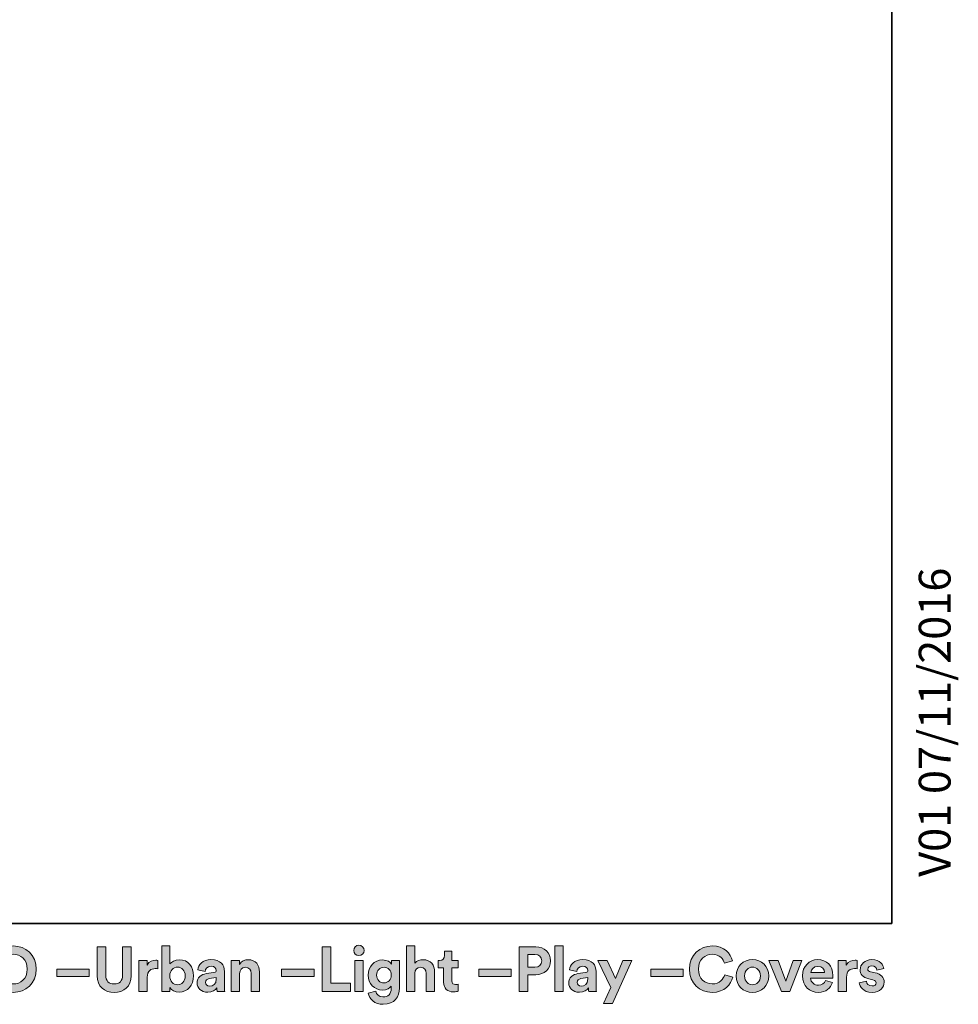
# Model space of a CAD drawing. Units: inches. Extents: x -3.4 to 24.7, y 5.3 to 25.
# Drawn here: x 20.4 to 24.7, y 5.3 to 9.8 of the extents above; entities that cross this region are included whole.
import ezdxf

# ---------------------------------------------------------------- set-up
doc = ezdxf.new("R2010")
doc.units = ezdxf.units.IN
doc.header["$MEASUREMENT"] = 0
doc.layers.add('Capa 1', color=7, linetype='Continuous')

msp = doc.modelspace()

# ---------------------------------------------------------------- hatches: boundary and pattern name
at = {"layer": 'Capa 1'}
h = msp.add_hatch(color=250, dxfattribs=at)
h.dxf.hatch_style = 2
edge = h.paths.add_edge_path()
edge.add_spline(control_points=[(19.4962, 5.561), (19.4962, 5.561), (19.4962, 5.3594), (19.4962, 5.3594), (19.4962, 5.3594), (19.5741, 5.3594), (19.5741, 5.3594), (19.6119, 5.3594), (19.6364, 5.383), (19.6364, 5.4157), (19.6364, 5.4407), (19.6205, 5.4586), (19.6009, 5.4635), (19.6176, 5.4692), (19.6302, 5.486), (19.6302, 5.5067), (19.6302, 5.538), (19.608, 5.561), (19.5688, 5.561), (19.5688, 5.561), (19.4962, 5.561), (19.4962, 5.561)], knot_values=[0, 0, 0, 0, 1, 1, 1, 2, 2, 2, 3, 3, 3, 4, 4, 4, 5, 5, 5, 6, 6, 6, 7, 7, 7, 7], degree=3, periodic=1)
edge = h.paths.add_edge_path()
edge.add_spline(control_points=[(19.5349, 5.4777), (19.5349, 5.4777), (19.5349, 5.5281), (19.5349, 5.5281), (19.5349, 5.5281), (19.5625, 5.5281), (19.5625, 5.5281), (19.5815, 5.5281), (19.5914, 5.5184), (19.5914, 5.503), (19.5914, 5.4876), (19.5807, 5.4777), (19.5628, 5.4777), (19.5628, 5.4777), (19.5349, 5.4777), (19.5349, 5.4777)], knot_values=[0, 0, 0, 0, 1, 1, 1, 2, 2, 2, 3, 3, 3, 4, 4, 4, 5, 5, 5, 5], degree=3, periodic=1)
edge = h.paths.add_edge_path()
edge.add_spline(control_points=[(19.5349, 5.3921), (19.5349, 5.3921), (19.5349, 5.4453), (19.5349, 5.4453), (19.5349, 5.4453), (19.5673, 5.4453), (19.5673, 5.4453), (19.587, 5.4453), (19.5972, 5.4342), (19.5972, 5.4182), (19.5972, 5.4021), (19.5858, 5.3921), (19.5668, 5.3921), (19.5668, 5.3921), (19.5349, 5.3921), (19.5349, 5.3921)], knot_values=[0, 0, 0, 0, 1, 1, 1, 2, 2, 2, 3, 3, 3, 4, 4, 4, 5, 5, 5, 5], degree=3, periodic=1)
h.paths.add_polyline_path([(19.7923, 5.3594), (19.7923, 5.3963), (19.7053, 5.3963), (19.7053, 5.443), (19.7841, 5.443), (19.7841, 5.478), (19.7053, 5.478), (19.7053, 5.5241), (19.7923, 5.5241), (19.7923, 5.561), (19.666, 5.561), (19.666, 5.3594)])
h.paths.add_polyline_path([(19.9994, 5.3594), (19.9994, 5.561), (19.9601, 5.561), (19.9601, 5.4276), (19.8762, 5.561), (19.8274, 5.561), (19.8274, 5.3594), (19.8666, 5.3594), (19.8666, 5.5024), (19.9581, 5.3594)])
h.paths.add_polyline_path([(20.0797, 5.561), (20.0399, 5.561), (20.0399, 5.3593), (20.0797, 5.3593)])
h.paths.add_polyline_path([(20.2663, 5.5238), (20.2663, 5.561), (20.0993, 5.561), (20.0993, 5.5238), (20.163, 5.5238), (20.163, 5.3594), (20.2026, 5.3594), (20.2026, 5.5238)])
h.paths.add_polyline_path([(20.7191, 5.4601), (20.5723, 5.4601), (20.5723, 5.4273), (20.7191, 5.4273)])
edge = h.paths.add_edge_path()
edge.add_spline(control_points=[(21.0296, 5.4999), (21.0268, 5.5002), (21.0239, 5.5004), (21.0208, 5.5004), (21.0088, 5.5004), (20.9895, 5.497), (20.981, 5.4786), (20.981, 5.4786), (20.981, 5.4993), (20.981, 5.4993), (20.981, 5.4993), (20.9443, 5.4993), (20.9443, 5.4993), (20.9443, 5.4993), (20.9443, 5.3594), (20.9443, 5.3594), (20.9443, 5.3594), (20.9821, 5.3594), (20.9821, 5.3594), (20.9821, 5.3594), (20.9821, 5.4233), (20.9821, 5.4233), (20.9821, 5.4535), (20.9989, 5.4629), (21.0182, 5.4629), (21.0216, 5.4629), (21.0254, 5.4626), (21.0296, 5.4618), (21.0296, 5.4618), (21.0296, 5.4999), (21.0296, 5.4999)], knot_values=[0, 0, 0, 0, 1, 1, 1, 2, 2, 2, 3, 3, 3, 4, 4, 4, 5, 5, 5, 6, 6, 6, 7, 7, 7, 8, 8, 8, 9, 9, 9, 10, 10, 10, 10], degree=3, periodic=1)
edge = h.paths.add_edge_path()
edge.add_spline(control_points=[(21.0841, 5.3594), (21.0841, 5.3594), (21.0841, 5.3765), (21.0841, 5.3765), (21.0916, 5.3645), (21.1063, 5.356), (21.1257, 5.356), (21.1654, 5.356), (21.1916, 5.3875), (21.1916, 5.4299), (21.1916, 5.4714), (21.1681, 5.503), (21.1271, 5.503), (21.1063, 5.503), (21.091, 5.4939), (21.0847, 5.484), (21.0847, 5.484), (21.0847, 5.5653), (21.0847, 5.5653), (21.0847, 5.5653), (21.0474, 5.5653), (21.0474, 5.5653), (21.0474, 5.5653), (21.0474, 5.3594), (21.0474, 5.3594), (21.0474, 5.3594), (21.0841, 5.3594), (21.0841, 5.3594)], knot_values=[0, 0, 0, 0, 1, 1, 1, 2, 2, 2, 3, 3, 3, 4, 4, 4, 5, 5, 5, 6, 6, 6, 7, 7, 7, 8, 8, 8, 9, 9, 9, 9], degree=3, periodic=1)
edge = h.paths.add_edge_path()
edge.add_spline(control_points=[(21.4003, 5.4399), (21.4003, 5.4561), (21.4099, 5.4689), (21.4264, 5.4689), (21.4446, 5.4689), (21.4523, 5.4567), (21.4523, 5.441), (21.4523, 5.441), (21.4523, 5.3594), (21.4523, 5.3594), (21.4523, 5.3594), (21.4901, 5.3594), (21.4901, 5.3594), (21.4901, 5.3594), (21.4901, 5.4475), (21.4901, 5.4475), (21.4901, 5.4783), (21.4742, 5.503), (21.4395, 5.503), (21.4244, 5.503), (21.4076, 5.4965), (21.3991, 5.482), (21.3991, 5.482), (21.3991, 5.4993), (21.3991, 5.4993), (21.3991, 5.4993), (21.3624, 5.4993), (21.3624, 5.4993), (21.3624, 5.4993), (21.3624, 5.3594), (21.3624, 5.3594), (21.3624, 5.3594), (21.4003, 5.3594), (21.4003, 5.3594), (21.4003, 5.3594), (21.4003, 5.4399), (21.4003, 5.4399)], knot_values=[0, 0, 0, 0, 1, 1, 1, 2, 2, 2, 3, 3, 3, 4, 4, 4, 5, 5, 5, 6, 6, 6, 7, 7, 7, 8, 8, 8, 9, 9, 9, 10, 10, 10, 11, 11, 11, 12, 12, 12, 12], degree=3, periodic=1)
h.paths.add_polyline_path([(21.7373, 5.4601), (21.5905, 5.4601), (21.5905, 5.4273), (21.7373, 5.4273)])
h.paths.add_polyline_path([(21.9028, 5.3594), (21.9028, 5.397), (21.8129, 5.397), (21.8129, 5.561), (21.7736, 5.561), (21.7736, 5.3594)])
h.paths.add_polyline_path([(21.9599, 5.4993), (21.9221, 5.4993), (21.9221, 5.3593), (21.9599, 5.3593)])
edge = h.paths.add_edge_path()
edge.add_spline(control_points=[(21.9825, 5.3517), (21.9865, 5.3249), (22.0121, 5.301), (22.0506, 5.301), (22.1032, 5.301), (22.1239, 5.336), (22.1239, 5.3744), (22.1239, 5.3744), (22.1239, 5.4993), (22.1239, 5.4993), (22.1239, 5.4993), (22.0876, 5.4993), (22.0876, 5.4993), (22.0876, 5.4993), (22.0876, 5.4828), (22.0876, 5.4828), (22.0827, 5.4922), (22.0699, 5.5019), (22.0477, 5.5019), (22.0093, 5.5019), (21.9825, 5.4706), (21.9825, 5.4336), (21.9825, 5.3943), (22.0105, 5.3657), (22.0477, 5.3657), (22.0679, 5.3657), (22.081, 5.3744), (22.0867, 5.3836), (22.0867, 5.3836), (22.0867, 5.3733), (22.0867, 5.3733), (22.0867, 5.3463), (22.0734, 5.3343), (22.0495, 5.3343), (22.0315, 5.3343), (22.0192, 5.3454), (22.0167, 5.3608), (22.0167, 5.3608), (21.9825, 5.3517), (21.9825, 5.3517)], knot_values=[0, 0, 0, 0, 1, 1, 1, 2, 2, 2, 3, 3, 3, 4, 4, 4, 5, 5, 5, 6, 6, 6, 7, 7, 7, 8, 8, 8, 9, 9, 9, 10, 10, 10, 11, 11, 11, 12, 12, 12, 13, 13, 13, 13], degree=3, periodic=1)
edge = h.paths.add_edge_path()
edge.add_spline(control_points=[(22.1936, 5.4415), (22.1944, 5.457), (22.2039, 5.4689), (22.2197, 5.4689), (22.238, 5.4689), (22.2456, 5.4567), (22.2456, 5.441), (22.2456, 5.441), (22.2456, 5.3594), (22.2456, 5.3594), (22.2456, 5.3594), (22.2835, 5.3594), (22.2835, 5.3594), (22.2835, 5.3594), (22.2835, 5.4475), (22.2835, 5.4475), (22.2835, 5.4783), (22.267, 5.503), (22.2314, 5.503), (22.2181, 5.503), (22.2027, 5.4984), (22.1936, 5.4876), (22.1936, 5.4876), (22.1936, 5.5653), (22.1936, 5.5653), (22.1936, 5.5653), (22.1558, 5.5653), (22.1558, 5.5653), (22.1558, 5.5653), (22.1558, 5.3594), (22.1558, 5.3594), (22.1558, 5.3594), (22.1936, 5.3594), (22.1936, 5.3594), (22.1936, 5.3594), (22.1936, 5.4415), (22.1936, 5.4415)], knot_values=[0, 0, 0, 0, 1, 1, 1, 2, 2, 2, 3, 3, 3, 4, 4, 4, 5, 5, 5, 6, 6, 6, 7, 7, 7, 8, 8, 8, 9, 9, 9, 10, 10, 10, 11, 11, 11, 12, 12, 12, 12], degree=3, periodic=1)
edge = h.paths.add_edge_path()
edge.add_spline(control_points=[(22.3619, 5.5412), (22.3619, 5.5412), (22.3277, 5.5412), (22.3277, 5.5412), (22.3277, 5.5412), (22.3277, 5.5215), (22.3277, 5.5215), (22.3277, 5.509), (22.3209, 5.4993), (22.3061, 5.4993), (22.3061, 5.4993), (22.299, 5.4993), (22.299, 5.4993), (22.299, 5.4993), (22.299, 5.4657), (22.299, 5.4657), (22.299, 5.4657), (22.3244, 5.4657), (22.3244, 5.4657), (22.3244, 5.4657), (22.3244, 5.4006), (22.3244, 5.4006), (22.3244, 5.3736), (22.3414, 5.3573), (22.3687, 5.3573), (22.3798, 5.3573), (22.3867, 5.3594), (22.39, 5.3608), (22.39, 5.3608), (22.39, 5.3921), (22.39, 5.3921), (22.3881, 5.3915), (22.3829, 5.391), (22.3784, 5.391), (22.3676, 5.391), (22.3619, 5.395), (22.3619, 5.4071), (22.3619, 5.4071), (22.3619, 5.4657), (22.3619, 5.4657), (22.3619, 5.4657), (22.39, 5.4657), (22.39, 5.4657), (22.39, 5.4657), (22.39, 5.4993), (22.39, 5.4993), (22.39, 5.4993), (22.3619, 5.4993), (22.3619, 5.4993), (22.3619, 5.4993), (22.3619, 5.5412), (22.3619, 5.5412)], knot_values=[0, 0, 0, 0, 1, 1, 1, 2, 2, 2, 3, 3, 3, 4, 4, 4, 5, 5, 5, 6, 6, 6, 7, 7, 7, 8, 8, 8, 9, 9, 9, 10, 10, 10, 11, 11, 11, 12, 12, 12, 13, 13, 13, 14, 14, 14, 15, 15, 15, 16, 16, 16, 17, 17, 17, 17], degree=3, periodic=1)
h.paths.add_polyline_path([(22.6302, 5.4601), (22.4834, 5.4601), (22.4834, 5.4273), (22.6302, 5.4273)])
edge = h.paths.add_edge_path()
edge.add_spline(control_points=[(22.706, 5.4692), (22.706, 5.4692), (22.706, 5.5269), (22.706, 5.5269), (22.706, 5.5269), (22.737, 5.5269), (22.737, 5.5269), (22.7567, 5.5269), (22.7687, 5.5158), (22.7687, 5.4979), (22.7687, 5.4805), (22.7567, 5.4692), (22.737, 5.4692), (22.737, 5.4692), (22.706, 5.4692), (22.706, 5.4692)], knot_values=[0, 0, 0, 0, 1, 1, 1, 2, 2, 2, 3, 3, 3, 4, 4, 4, 5, 5, 5, 5], degree=3, periodic=1)
edge = h.paths.add_edge_path()
edge.add_spline(control_points=[(22.7418, 5.4353), (22.7817, 5.4353), (22.8081, 5.4615), (22.8081, 5.4982), (22.8081, 5.5345), (22.7817, 5.561), (22.7418, 5.561), (22.7418, 5.561), (22.6664, 5.561), (22.6664, 5.561), (22.6664, 5.561), (22.6664, 5.3594), (22.6664, 5.3594), (22.6664, 5.3594), (22.7057, 5.3594), (22.7057, 5.3594), (22.7057, 5.3594), (22.7057, 5.4353), (22.7057, 5.4353), (22.7057, 5.4353), (22.7418, 5.4353), (22.7418, 5.4353)], knot_values=[0, 0, 0, 0, 1, 1, 1, 2, 2, 2, 3, 3, 3, 4, 4, 4, 5, 5, 5, 6, 6, 6, 7, 7, 7, 7], degree=3, periodic=1)
h.paths.add_polyline_path([(22.8656, 5.5653), (22.8278, 5.5653), (22.8278, 5.3593), (22.8656, 5.3593)])
h.paths.add_polyline_path([(23.0892, 5.3042), (23.177, 5.4993), (23.1366, 5.4993), (23.1022, 5.4174), (23.0649, 5.4993), (23.0226, 5.4993), (23.082, 5.377), (23.049, 5.3042)])
h.paths.add_polyline_path([(23.4088, 5.4601), (23.2621, 5.4601), (23.2621, 5.4273), (23.4088, 5.4273)])
h.paths.add_polyline_path([(23.9474, 5.4993), (23.9075, 5.4993), (23.8742, 5.4054), (23.8395, 5.4993), (23.7979, 5.4993), (23.8552, 5.3594), (23.893, 5.3594)])
edge = h.paths.add_edge_path()
edge.add_spline(control_points=[(23.9874, 5.4453), (23.9883, 5.4581), (23.999, 5.4728), (24.0187, 5.4728), (24.0402, 5.4728), (24.0494, 5.4592), (24.05, 5.4453), (24.05, 5.4453), (23.9874, 5.4453), (23.9874, 5.4453)], knot_values=[0, 0, 0, 0, 1, 1, 1, 2, 2, 2, 3, 3, 3, 3], degree=3, periodic=1)
edge = h.paths.add_edge_path()
edge.add_spline(control_points=[(24.0537, 5.4089), (24.0491, 5.3963), (24.0394, 5.3875), (24.0218, 5.3875), (24.003, 5.3875), (23.9874, 5.4009), (23.9865, 5.4194), (23.9865, 5.4194), (24.0867, 5.4194), (24.0867, 5.4194), (24.0867, 5.42), (24.0872, 5.4257), (24.0872, 5.4311), (24.0872, 5.476), (24.0613, 5.5036), (24.0181, 5.5036), (23.9823, 5.5036), (23.9492, 5.4746), (23.9492, 5.4299), (23.9492, 5.3827), (23.9831, 5.3551), (24.0215, 5.3551), (24.0559, 5.3551), (24.0781, 5.3753), (24.0852, 5.3995), (24.0852, 5.3995), (24.0537, 5.4089), (24.0537, 5.4089)], knot_values=[0, 0, 0, 0, 1, 1, 1, 2, 2, 2, 3, 3, 3, 4, 4, 4, 5, 5, 5, 6, 6, 6, 7, 7, 7, 8, 8, 8, 9, 9, 9, 9], degree=3, periodic=1)
edge = h.paths.add_edge_path()
edge.add_spline(control_points=[(24.1969, 5.4999), (24.1941, 5.5002), (24.1913, 5.5004), (24.1881, 5.5004), (24.1762, 5.5004), (24.1568, 5.497), (24.1483, 5.4786), (24.1483, 5.4786), (24.1483, 5.4993), (24.1483, 5.4993), (24.1483, 5.4993), (24.1116, 5.4993), (24.1116, 5.4993), (24.1116, 5.4993), (24.1116, 5.3594), (24.1116, 5.3594), (24.1116, 5.3594), (24.1494, 5.3594), (24.1494, 5.3594), (24.1494, 5.3594), (24.1494, 5.4233), (24.1494, 5.4233), (24.1494, 5.4535), (24.1662, 5.4629), (24.1856, 5.4629), (24.1889, 5.4629), (24.1926, 5.4626), (24.1969, 5.4618), (24.1969, 5.4618), (24.1969, 5.4999), (24.1969, 5.4999)], knot_values=[0, 0, 0, 0, 1, 1, 1, 2, 2, 2, 3, 3, 3, 4, 4, 4, 5, 5, 5, 6, 6, 6, 7, 7, 7, 8, 8, 8, 9, 9, 9, 10, 10, 10, 10], degree=3, periodic=1)
edge = h.paths.add_edge_path()
edge.add_spline(control_points=[(24.207, 5.3984), (24.2088, 5.3824), (24.2232, 5.3551), (24.2653, 5.3551), (24.3021, 5.3551), (24.3197, 5.3784), (24.3197, 5.4012), (24.3197, 5.4217), (24.3058, 5.4384), (24.2782, 5.4442), (24.2782, 5.4442), (24.2582, 5.4484), (24.2582, 5.4484), (24.2506, 5.4498), (24.2455, 5.4541), (24.2455, 5.4609), (24.2455, 5.4689), (24.2534, 5.4749), (24.2634, 5.4749), (24.2793, 5.4749), (24.2853, 5.4643), (24.2864, 5.4561), (24.2864, 5.4561), (24.318, 5.4632), (24.318, 5.4632), (24.3163, 5.4783), (24.303, 5.5036), (24.2631, 5.5036), (24.233, 5.5036), (24.2108, 5.4828), (24.2108, 5.4578), (24.2108, 5.4382), (24.223, 5.422), (24.25, 5.416), (24.25, 5.416), (24.2685, 5.4117), (24.2685, 5.4117), (24.2793, 5.4094), (24.2835, 5.4043), (24.2835, 5.3981), (24.2835, 5.3907), (24.2776, 5.3841), (24.2651, 5.3841), (24.2486, 5.3841), (24.2403, 5.3943), (24.2395, 5.4054), (24.2395, 5.4054), (24.207, 5.3984), (24.207, 5.3984)], knot_values=[0, 0, 0, 0, 1, 1, 1, 2, 2, 2, 3, 3, 3, 4, 4, 4, 5, 5, 5, 6, 6, 6, 7, 7, 7, 8, 8, 8, 9, 9, 9, 10, 10, 10, 11, 11, 11, 12, 12, 12, 13, 13, 13, 14, 14, 14, 15, 15, 15, 16, 16, 16, 16], degree=3, periodic=1)
edge = h.paths.add_edge_path()
edge.add_spline(control_points=[(20.3124, 5.4603), (20.3124, 5.5059), (20.3442, 5.5275), (20.3752, 5.5275), (20.4065, 5.5275), (20.4383, 5.5059), (20.4383, 5.4603), (20.4383, 5.4149), (20.4065, 5.3932), (20.3752, 5.3932), (20.3442, 5.3932), (20.3124, 5.4149), (20.3124, 5.4603)], knot_values=[0, 0, 0, 0, 0.035278, 0.035278, 0.035278, 0.070556, 0.070556, 0.070556, 0.105833, 0.105833, 0.105833, 0.141111, 0.141111, 0.141111, 0.141111], degree=3, periodic=0)
edge.add_line((20.3124, 5.4603), (20.3124, 5.4603))
edge = h.paths.add_edge_path()
edge.add_spline(control_points=[(20.2716, 5.4601), (20.2716, 5.3952), (20.3206, 5.3551), (20.3752, 5.3551), (20.4301, 5.3551), (20.479, 5.3952), (20.479, 5.4601), (20.479, 5.5252), (20.4301, 5.5653), (20.3752, 5.5653), (20.3206, 5.5653), (20.2716, 5.5252), (20.2716, 5.4601)], knot_values=[0, 0, 0, 0, 0.035278, 0.035278, 0.035278, 0.070556, 0.070556, 0.070556, 0.105833, 0.105833, 0.105833, 0.141111, 0.141111, 0.141111, 0.141111], degree=3, periodic=0)
edge.add_line((20.2716, 5.4601), (20.2716, 5.4601))
edge = h.paths.add_edge_path()
edge.add_spline(control_points=[(20.8318, 5.3549), (20.875, 5.3549), (20.9095, 5.3813), (20.9095, 5.4307), (20.9095, 5.4307), (20.9095, 5.561), (20.9095, 5.561), (20.9095, 5.561), (20.8702, 5.561), (20.8702, 5.561), (20.8702, 5.561), (20.8702, 5.4336), (20.8702, 5.4336), (20.8702, 5.4071), (20.8557, 5.3932), (20.8318, 5.3932), (20.8085, 5.3932), (20.7936, 5.4071), (20.7936, 5.4336), (20.7936, 5.4336), (20.7936, 5.561), (20.7936, 5.561), (20.7936, 5.561), (20.7544, 5.561), (20.7544, 5.561), (20.7544, 5.561), (20.7544, 5.4307), (20.7544, 5.4307), (20.7544, 5.3813), (20.7888, 5.3549), (20.8318, 5.3549)], knot_values=[0, 0, 0, 0, 0.035278, 0.035278, 0.035278, 0.070556, 0.070556, 0.070556, 0.105833, 0.105833, 0.105833, 0.141111, 0.141111, 0.141111, 0.176389, 0.176389, 0.176389, 0.211667, 0.211667, 0.211667, 0.246945, 0.246945, 0.246945, 0.282222, 0.282222, 0.282222, 0.3175, 0.3175, 0.3175, 0.352778, 0.352778, 0.352778, 0.352778], degree=3, periodic=0)
edge.add_line((20.8318, 5.3549), (20.8318, 5.3549))
edge = h.paths.add_edge_path()
edge.add_spline(control_points=[(21.1538, 5.4296), (21.1538, 5.404), (21.1385, 5.3898), (21.1191, 5.3898), (21.1001, 5.3898), (21.0841, 5.4043), (21.0841, 5.4296), (21.0841, 5.4552), (21.1001, 5.4692), (21.1191, 5.4692), (21.1385, 5.4692), (21.1538, 5.4552), (21.1538, 5.4296)], knot_values=[0, 0, 0, 0, 0.035278, 0.035278, 0.035278, 0.070556, 0.070556, 0.070556, 0.105833, 0.105833, 0.105833, 0.141111, 0.141111, 0.141111, 0.141111], degree=3, periodic=0)
edge.add_line((21.1538, 5.4296), (21.1538, 5.4296))
edge = h.paths.add_edge_path()
edge.add_spline(control_points=[(21.2076, 5.3975), (21.2076, 5.3756), (21.2257, 5.3554), (21.2556, 5.3554), (21.2764, 5.3554), (21.2898, 5.3651), (21.2969, 5.3761), (21.2969, 5.3707), (21.2975, 5.3631), (21.2984, 5.3594), (21.2984, 5.3594), (21.333, 5.3594), (21.333, 5.3594), (21.3322, 5.3642), (21.3313, 5.3741), (21.3313, 5.3816), (21.3313, 5.3816), (21.3313, 5.4504), (21.3313, 5.4504), (21.3313, 5.4786), (21.3148, 5.5036), (21.2704, 5.5036), (21.2329, 5.5036), (21.2127, 5.4794), (21.2104, 5.4575), (21.2104, 5.4575), (21.244, 5.4504), (21.244, 5.4504), (21.2451, 5.4626), (21.2543, 5.4732), (21.2708, 5.4732), (21.2866, 5.4732), (21.2944, 5.4649), (21.2944, 5.4549), (21.2944, 5.4501), (21.2917, 5.4461), (21.2838, 5.445), (21.2838, 5.445), (21.2494, 5.4399), (21.2494, 5.4399), (21.2261, 5.4364), (21.2076, 5.4225), (21.2076, 5.3975)], knot_values=[0, 0, 0, 0, 0.035278, 0.035278, 0.035278, 0.070556, 0.070556, 0.070556, 0.105833, 0.105833, 0.105833, 0.141111, 0.141111, 0.141111, 0.176389, 0.176389, 0.176389, 0.211667, 0.211667, 0.211667, 0.246945, 0.246945, 0.246945, 0.282222, 0.282222, 0.282222, 0.3175, 0.3175, 0.3175, 0.352778, 0.352778, 0.352778, 0.388056, 0.388056, 0.388056, 0.423334, 0.423334, 0.423334, 0.458611, 0.458611, 0.458611, 0.493889, 0.493889, 0.493889, 0.493889], degree=3, periodic=0)
edge.add_line((21.2076, 5.3975), (21.2076, 5.3975))
edge = h.paths.add_edge_path()
edge.add_spline(control_points=[(21.2636, 5.3836), (21.2514, 5.3836), (21.2454, 5.3915), (21.2454, 5.3998), (21.2454, 5.4106), (21.2532, 5.416), (21.2627, 5.4174), (21.2627, 5.4174), (21.2944, 5.4222), (21.2944, 5.4222), (21.2944, 5.4222), (21.2944, 5.416), (21.2944, 5.416), (21.2944, 5.3912), (21.2795, 5.3836), (21.2636, 5.3836)], knot_values=[0, 0, 0, 0, 0.035278, 0.035278, 0.035278, 0.070556, 0.070556, 0.070556, 0.105833, 0.105833, 0.105833, 0.141111, 0.141111, 0.141111, 0.176389, 0.176389, 0.176389, 0.176389], degree=3, periodic=0)
edge.add_line((21.2636, 5.3836), (21.2636, 5.3836))
edge = h.paths.add_edge_path()
edge.add_spline(control_points=[(21.9174, 5.5451), (21.9174, 5.5326), (21.928, 5.5221), (21.9408, 5.5221), (21.9539, 5.5221), (21.9642, 5.5326), (21.9642, 5.5451), (21.9642, 5.5582), (21.9539, 5.5687), (21.9408, 5.5687), (21.928, 5.5687), (21.9174, 5.5582), (21.9174, 5.5451)], knot_values=[0, 0, 0, 0, 0.035278, 0.035278, 0.035278, 0.070556, 0.070556, 0.070556, 0.105833, 0.105833, 0.105833, 0.141111, 0.141111, 0.141111, 0.141111], degree=3, periodic=0)
edge.add_line((21.9174, 5.5451), (21.9174, 5.5451))
edge = h.paths.add_edge_path()
edge.add_spline(control_points=[(22.0543, 5.3981), (22.0346, 5.3981), (22.0207, 5.4117), (22.0207, 5.4336), (22.0207, 5.4552), (22.0355, 5.4689), (22.0543, 5.4689), (22.0724, 5.4689), (22.0872, 5.4552), (22.0872, 5.4336), (22.0872, 5.412), (22.0736, 5.3981), (22.0543, 5.3981)], knot_values=[0, 0, 0, 0, 0.035278, 0.035278, 0.035278, 0.070556, 0.070556, 0.070556, 0.105833, 0.105833, 0.105833, 0.141111, 0.141111, 0.141111, 0.141111], degree=3, periodic=0)
edge.add_line((22.0543, 5.3981), (22.0543, 5.3981))
edge = h.paths.add_edge_path()
edge.add_spline(control_points=[(22.8909, 5.3975), (22.8909, 5.3756), (22.9091, 5.3554), (22.939, 5.3554), (22.9598, 5.3554), (22.9731, 5.3651), (22.9802, 5.3761), (22.9802, 5.3707), (22.9808, 5.3631), (22.9816, 5.3594), (22.9816, 5.3594), (23.0164, 5.3594), (23.0164, 5.3594), (23.0155, 5.3642), (23.0146, 5.3741), (23.0146, 5.3816), (23.0146, 5.3816), (23.0146, 5.4504), (23.0146, 5.4504), (23.0146, 5.4786), (22.9982, 5.5036), (22.9538, 5.5036), (22.9162, 5.5036), (22.8961, 5.4794), (22.8938, 5.4575), (22.8938, 5.4575), (22.9273, 5.4504), (22.9273, 5.4504), (22.9284, 5.4626), (22.9376, 5.4732), (22.9541, 5.4732), (22.97, 5.4732), (22.9777, 5.4649), (22.9777, 5.4549), (22.9777, 5.4501), (22.9751, 5.4461), (22.9672, 5.445), (22.9672, 5.445), (22.9327, 5.4399), (22.9327, 5.4399), (22.9094, 5.4364), (22.8909, 5.4225), (22.8909, 5.3975)], knot_values=[0, 0, 0, 0, 0.035278, 0.035278, 0.035278, 0.070556, 0.070556, 0.070556, 0.105833, 0.105833, 0.105833, 0.141111, 0.141111, 0.141111, 0.176389, 0.176389, 0.176389, 0.211667, 0.211667, 0.211667, 0.246945, 0.246945, 0.246945, 0.282222, 0.282222, 0.282222, 0.3175, 0.3175, 0.3175, 0.352778, 0.352778, 0.352778, 0.388056, 0.388056, 0.388056, 0.423334, 0.423334, 0.423334, 0.458611, 0.458611, 0.458611, 0.493889, 0.493889, 0.493889, 0.493889], degree=3, periodic=0)
edge.add_line((22.8909, 5.3975), (22.8909, 5.3975))
edge = h.paths.add_edge_path()
edge.add_spline(control_points=[(22.947, 5.3836), (22.9347, 5.3836), (22.9288, 5.3915), (22.9288, 5.3998), (22.9288, 5.4106), (22.9364, 5.416), (22.9461, 5.4174), (22.9461, 5.4174), (22.9777, 5.4222), (22.9777, 5.4222), (22.9777, 5.4222), (22.9777, 5.416), (22.9777, 5.416), (22.9777, 5.3912), (22.9629, 5.3836), (22.947, 5.3836)], knot_values=[0, 0, 0, 0, 0.035278, 0.035278, 0.035278, 0.070556, 0.070556, 0.070556, 0.105833, 0.105833, 0.105833, 0.141111, 0.141111, 0.141111, 0.176389, 0.176389, 0.176389, 0.176389], degree=3, periodic=0)
edge.add_line((22.947, 5.3836), (22.947, 5.3836))
edge = h.paths.add_edge_path()
edge.add_spline(control_points=[(23.5408, 5.3551), (23.5975, 5.3551), (23.6264, 5.3926), (23.6341, 5.4237), (23.6341, 5.4237), (23.5975, 5.4347), (23.5975, 5.4347), (23.592, 5.416), (23.5752, 5.3935), (23.5408, 5.3935), (23.5084, 5.3935), (23.4783, 5.4171), (23.4783, 5.4601), (23.4783, 5.5059), (23.51, 5.5275), (23.5403, 5.5275), (23.5752, 5.5275), (23.5909, 5.5062), (23.5958, 5.4868), (23.5958, 5.4868), (23.6328, 5.4984), (23.6328, 5.4984), (23.6247, 5.5312), (23.596, 5.5653), (23.5403, 5.5653), (23.4862, 5.5653), (23.4376, 5.5244), (23.4376, 5.4601), (23.4376, 5.3958), (23.4845, 5.3551), (23.5408, 5.3551)], knot_values=[0, 0, 0, 0, 0.035278, 0.035278, 0.035278, 0.070556, 0.070556, 0.070556, 0.105833, 0.105833, 0.105833, 0.141111, 0.141111, 0.141111, 0.176389, 0.176389, 0.176389, 0.211667, 0.211667, 0.211667, 0.246945, 0.246945, 0.246945, 0.282222, 0.282222, 0.282222, 0.3175, 0.3175, 0.3175, 0.352778, 0.352778, 0.352778, 0.352778], degree=3, periodic=0)
edge.add_line((23.5408, 5.3551), (23.5408, 5.3551))
edge = h.paths.add_edge_path()
edge.add_spline(control_points=[(23.7231, 5.3895), (23.7047, 5.3895), (23.6876, 5.4032), (23.6876, 5.4293), (23.6876, 5.4558), (23.7047, 5.4692), (23.7231, 5.4692), (23.7417, 5.4692), (23.7588, 5.4558), (23.7588, 5.4293), (23.7588, 5.4029), (23.7417, 5.3895), (23.7231, 5.3895)], knot_values=[0, 0, 0, 0, 0.035278, 0.035278, 0.035278, 0.070556, 0.070556, 0.070556, 0.105833, 0.105833, 0.105833, 0.141111, 0.141111, 0.141111, 0.141111], degree=3, periodic=0)
edge.add_line((23.7231, 5.3895), (23.7231, 5.3895))
edge = h.paths.add_edge_path()
edge.add_spline(control_points=[(23.7231, 5.5036), (23.6814, 5.5036), (23.6498, 5.4725), (23.6498, 5.4293), (23.6498, 5.3864), (23.6814, 5.3551), (23.7231, 5.3551), (23.765, 5.3551), (23.7966, 5.3864), (23.7966, 5.4293), (23.7966, 5.4725), (23.765, 5.5036), (23.7231, 5.5036)], knot_values=[0, 0, 0, 0, 0.035278, 0.035278, 0.035278, 0.070556, 0.070556, 0.070556, 0.105833, 0.105833, 0.105833, 0.141111, 0.141111, 0.141111, 0.141111], degree=3, periodic=0)
edge.add_line((23.7231, 5.5036), (23.7231, 5.5036))

# ---------------------------------------------------------------- linework, layer by layer
at = {"layer": 'Capa 1', "color": 7, "lineweight": 35}
for points in [[(24.3547, 25.0048), (24.3547, 5.6669)], [(-3.344, 5.6669), (24.3547, 5.6669)]]:
    msp.add_lwpolyline(points, dxfattribs=at)
at = {"layer": 'Capa 1', "lineweight": 0}
for points in [[(21.9028, 5.3594), (21.9028, 5.397), (21.8129, 5.397), (21.8129, 5.561), (21.7736, 5.561), (21.7736, 5.3594), (21.9028, 5.3594)], [(22.8656, 5.5653), (22.8278, 5.5653), (22.8278, 5.3593), (22.8656, 5.3593), (22.8656, 5.5653)], [(21.9599, 5.4993), (21.9221, 5.4993), (21.9221, 5.3593), (21.9599, 5.3593), (21.9599, 5.4993)], [(23.0892, 5.3042), (23.177, 5.4993), (23.1366, 5.4993), (23.1022, 5.4174), (23.0649, 5.4993), (23.0226, 5.4993), (23.082, 5.377), (23.049, 5.3042), (23.0892, 5.3042)], [(23.9474, 5.4993), (23.9075, 5.4993), (23.8742, 5.4054), (23.8395, 5.4993), (23.7979, 5.4993), (23.8552, 5.3594), (23.893, 5.3594), (23.9474, 5.4993)], [(20.7191, 5.4601), (20.5723, 5.4601), (20.5723, 5.4273), (20.7191, 5.4273), (20.7191, 5.4601)], [(21.7373, 5.4601), (21.5905, 5.4601), (21.5905, 5.4273), (21.7373, 5.4273), (21.7373, 5.4601)], [(22.6302, 5.4601), (22.4834, 5.4601), (22.4834, 5.4273), (22.6302, 5.4273), (22.6302, 5.4601)], [(23.4088, 5.4601), (23.2621, 5.4601), (23.2621, 5.4273), (23.4088, 5.4273), (23.4088, 5.4601)]]:
    msp.add_lwpolyline(points, dxfattribs=at)
for points, knots in [([(20.2716, 5.4601), (20.2716, 5.3952), (20.3206, 5.3551), (20.3752, 5.3551), (20.4301, 5.3551), (20.479, 5.3952), (20.479, 5.4601), (20.479, 5.5252), (20.4301, 5.5653), (20.3752, 5.5653), (20.3206, 5.5653), (20.2716, 5.5252), (20.2716, 5.4601)], [0, 0, 0, 0, 1, 1, 1, 2, 2, 2, 3, 3, 3, 4, 4, 4, 4]), ([(20.8318, 5.3549), (20.875, 5.3549), (20.9095, 5.3813), (20.9095, 5.4307), (20.9095, 5.4307), (20.9095, 5.561), (20.9095, 5.561), (20.9095, 5.561), (20.8702, 5.561), (20.8702, 5.561), (20.8702, 5.561), (20.8702, 5.4336), (20.8702, 5.4336), (20.8702, 5.4071), (20.8557, 5.3932), (20.8318, 5.3932), (20.8085, 5.3932), (20.7936, 5.4071), (20.7936, 5.4336), (20.7936, 5.4336), (20.7936, 5.561), (20.7936, 5.561), (20.7936, 5.561), (20.7544, 5.561), (20.7544, 5.561), (20.7544, 5.561), (20.7544, 5.4307), (20.7544, 5.4307), (20.7544, 5.3813), (20.7888, 5.3549), (20.8318, 5.3549)], [0, 0, 0, 0, 1, 1, 1, 2, 2, 2, 3, 3, 3, 4, 4, 4, 5, 5, 5, 6, 6, 6, 7, 7, 7, 8, 8, 8, 9, 9, 9, 10, 10, 10, 10]), ([(21.0841, 5.3594), (21.0841, 5.3594), (21.0841, 5.3765), (21.0841, 5.3765), (21.0916, 5.3645), (21.1063, 5.356), (21.1257, 5.356), (21.1654, 5.356), (21.1916, 5.3875), (21.1916, 5.4299), (21.1916, 5.4714), (21.1681, 5.503), (21.1271, 5.503), (21.1063, 5.503), (21.091, 5.4939), (21.0847, 5.484), (21.0847, 5.484), (21.0847, 5.5653), (21.0847, 5.5653), (21.0847, 5.5653), (21.0474, 5.5653), (21.0474, 5.5653), (21.0474, 5.5653), (21.0474, 5.3594), (21.0474, 5.3594), (21.0474, 5.3594), (21.0841, 5.3594), (21.0841, 5.3594)], [0, 0, 0, 0, 1, 1, 1, 2, 2, 2, 3, 3, 3, 4, 4, 4, 5, 5, 5, 6, 6, 6, 7, 7, 7, 8, 8, 8, 9, 9, 9, 9]), ([(21.9174, 5.5451), (21.9174, 5.5326), (21.928, 5.5221), (21.9408, 5.5221), (21.9539, 5.5221), (21.9642, 5.5326), (21.9642, 5.5451), (21.9642, 5.5582), (21.9539, 5.5687), (21.9408, 5.5687), (21.928, 5.5687), (21.9174, 5.5582), (21.9174, 5.5451)], [0, 0, 0, 0, 1, 1, 1, 2, 2, 2, 3, 3, 3, 4, 4, 4, 4]), ([(22.1936, 5.4415), (22.1944, 5.457), (22.2039, 5.4689), (22.2197, 5.4689), (22.238, 5.4689), (22.2456, 5.4567), (22.2456, 5.441), (22.2456, 5.441), (22.2456, 5.3594), (22.2456, 5.3594), (22.2456, 5.3594), (22.2835, 5.3594), (22.2835, 5.3594), (22.2835, 5.3594), (22.2835, 5.4475), (22.2835, 5.4475), (22.2835, 5.4783), (22.267, 5.503), (22.2314, 5.503), (22.2181, 5.503), (22.2027, 5.4984), (22.1936, 5.4876), (22.1936, 5.4876), (22.1936, 5.5653), (22.1936, 5.5653), (22.1936, 5.5653), (22.1558, 5.5653), (22.1558, 5.5653), (22.1558, 5.5653), (22.1558, 5.3594), (22.1558, 5.3594), (22.1558, 5.3594), (22.1936, 5.3594), (22.1936, 5.3594), (22.1936, 5.3594), (22.1936, 5.4415), (22.1936, 5.4415)], [0, 0, 0, 0, 1, 1, 1, 2, 2, 2, 3, 3, 3, 4, 4, 4, 5, 5, 5, 6, 6, 6, 7, 7, 7, 8, 8, 8, 9, 9, 9, 10, 10, 10, 11, 11, 11, 12, 12, 12, 12]), ([(22.3619, 5.5412), (22.3619, 5.5412), (22.3277, 5.5412), (22.3277, 5.5412), (22.3277, 5.5412), (22.3277, 5.5215), (22.3277, 5.5215), (22.3277, 5.509), (22.3209, 5.4993), (22.3061, 5.4993), (22.3061, 5.4993), (22.299, 5.4993), (22.299, 5.4993), (22.299, 5.4993), (22.299, 5.4657), (22.299, 5.4657), (22.299, 5.4657), (22.3244, 5.4657), (22.3244, 5.4657), (22.3244, 5.4657), (22.3244, 5.4006), (22.3244, 5.4006), (22.3244, 5.3736), (22.3414, 5.3573), (22.3687, 5.3573), (22.3798, 5.3573), (22.3867, 5.3594), (22.39, 5.3608), (22.39, 5.3608), (22.39, 5.3921), (22.39, 5.3921), (22.3881, 5.3915), (22.3829, 5.391), (22.3784, 5.391), (22.3676, 5.391), (22.3619, 5.395), (22.3619, 5.4071), (22.3619, 5.4071), (22.3619, 5.4657), (22.3619, 5.4657), (22.3619, 5.4657), (22.39, 5.4657), (22.39, 5.4657), (22.39, 5.4657), (22.39, 5.4993), (22.39, 5.4993), (22.39, 5.4993), (22.3619, 5.4993), (22.3619, 5.4993), (22.3619, 5.4993), (22.3619, 5.5412), (22.3619, 5.5412)], [0, 0, 0, 0, 1, 1, 1, 2, 2, 2, 3, 3, 3, 4, 4, 4, 5, 5, 5, 6, 6, 6, 7, 7, 7, 8, 8, 8, 9, 9, 9, 10, 10, 10, 11, 11, 11, 12, 12, 12, 13, 13, 13, 14, 14, 14, 15, 15, 15, 16, 16, 16, 17, 17, 17, 17]), ([(22.7418, 5.4353), (22.7817, 5.4353), (22.8081, 5.4615), (22.8081, 5.4982), (22.8081, 5.5345), (22.7817, 5.561), (22.7418, 5.561), (22.7418, 5.561), (22.6664, 5.561), (22.6664, 5.561), (22.6664, 5.561), (22.6664, 5.3594), (22.6664, 5.3594), (22.6664, 5.3594), (22.7057, 5.3594), (22.7057, 5.3594), (22.7057, 5.3594), (22.7057, 5.4353), (22.7057, 5.4353), (22.7057, 5.4353), (22.7418, 5.4353), (22.7418, 5.4353)], [0, 0, 0, 0, 1, 1, 1, 2, 2, 2, 3, 3, 3, 4, 4, 4, 5, 5, 5, 6, 6, 6, 7, 7, 7, 7]), ([(23.5408, 5.3551), (23.5975, 5.3551), (23.6264, 5.3926), (23.6341, 5.4237), (23.6341, 5.4237), (23.5975, 5.4347), (23.5975, 5.4347), (23.592, 5.416), (23.5752, 5.3935), (23.5408, 5.3935), (23.5084, 5.3935), (23.4783, 5.4171), (23.4783, 5.4601), (23.4783, 5.5059), (23.51, 5.5275), (23.5403, 5.5275), (23.5752, 5.5275), (23.5909, 5.5062), (23.5958, 5.4868), (23.5958, 5.4868), (23.6328, 5.4984), (23.6328, 5.4984), (23.6247, 5.5312), (23.596, 5.5653), (23.5403, 5.5653), (23.4862, 5.5653), (23.4376, 5.5244), (23.4376, 5.4601), (23.4376, 5.3958), (23.4845, 5.3551), (23.5408, 5.3551)], [0, 0, 0, 0, 1, 1, 1, 2, 2, 2, 3, 3, 3, 4, 4, 4, 5, 5, 5, 6, 6, 6, 7, 7, 7, 8, 8, 8, 9, 9, 9, 10, 10, 10, 10]), ([(20.3124, 5.4603), (20.3124, 5.5059), (20.3442, 5.5275), (20.3752, 5.5275), (20.4065, 5.5275), (20.4383, 5.5059), (20.4383, 5.4603), (20.4383, 5.4149), (20.4065, 5.3932), (20.3752, 5.3932), (20.3442, 5.3932), (20.3124, 5.4149), (20.3124, 5.4603)], [0, 0, 0, 0, 1, 1, 1, 2, 2, 2, 3, 3, 3, 4, 4, 4, 4]), ([(21.0296, 5.4999), (21.0268, 5.5002), (21.0239, 5.5004), (21.0208, 5.5004), (21.0088, 5.5004), (20.9895, 5.497), (20.981, 5.4786), (20.981, 5.4786), (20.981, 5.4993), (20.981, 5.4993), (20.981, 5.4993), (20.9443, 5.4993), (20.9443, 5.4993), (20.9443, 5.4993), (20.9443, 5.3594), (20.9443, 5.3594), (20.9443, 5.3594), (20.9821, 5.3594), (20.9821, 5.3594), (20.9821, 5.3594), (20.9821, 5.4233), (20.9821, 5.4233), (20.9821, 5.4535), (20.9989, 5.4629), (21.0182, 5.4629), (21.0216, 5.4629), (21.0254, 5.4626), (21.0296, 5.4618), (21.0296, 5.4618), (21.0296, 5.4999), (21.0296, 5.4999)], [0, 0, 0, 0, 1, 1, 1, 2, 2, 2, 3, 3, 3, 4, 4, 4, 5, 5, 5, 6, 6, 6, 7, 7, 7, 8, 8, 8, 9, 9, 9, 10, 10, 10, 10]), ([(21.2076, 5.3975), (21.2076, 5.3756), (21.2257, 5.3554), (21.2556, 5.3554), (21.2764, 5.3554), (21.2898, 5.3651), (21.2969, 5.3761), (21.2969, 5.3707), (21.2975, 5.3631), (21.2984, 5.3594), (21.2984, 5.3594), (21.333, 5.3594), (21.333, 5.3594), (21.3322, 5.3642), (21.3313, 5.3741), (21.3313, 5.3816), (21.3313, 5.3816), (21.3313, 5.4504), (21.3313, 5.4504), (21.3313, 5.4786), (21.3148, 5.5036), (21.2704, 5.5036), (21.2329, 5.5036), (21.2127, 5.4794), (21.2104, 5.4575), (21.2104, 5.4575), (21.244, 5.4504), (21.244, 5.4504), (21.2451, 5.4626), (21.2543, 5.4732), (21.2708, 5.4732), (21.2866, 5.4732), (21.2944, 5.4649), (21.2944, 5.4549), (21.2944, 5.4501), (21.2917, 5.4461), (21.2838, 5.445), (21.2838, 5.445), (21.2494, 5.4399), (21.2494, 5.4399), (21.2261, 5.4364), (21.2076, 5.4225), (21.2076, 5.3975)], [0, 0, 0, 0, 1, 1, 1, 2, 2, 2, 3, 3, 3, 4, 4, 4, 5, 5, 5, 6, 6, 6, 7, 7, 7, 8, 8, 8, 9, 9, 9, 10, 10, 10, 11, 11, 11, 12, 12, 12, 13, 13, 13, 14, 14, 14, 14]), ([(21.4003, 5.4399), (21.4003, 5.4561), (21.4099, 5.4689), (21.4264, 5.4689), (21.4446, 5.4689), (21.4523, 5.4567), (21.4523, 5.441), (21.4523, 5.441), (21.4523, 5.3594), (21.4523, 5.3594), (21.4523, 5.3594), (21.4901, 5.3594), (21.4901, 5.3594), (21.4901, 5.3594), (21.4901, 5.4475), (21.4901, 5.4475), (21.4901, 5.4783), (21.4742, 5.503), (21.4395, 5.503), (21.4244, 5.503), (21.4076, 5.4965), (21.3991, 5.482), (21.3991, 5.482), (21.3991, 5.4993), (21.3991, 5.4993), (21.3991, 5.4993), (21.3624, 5.4993), (21.3624, 5.4993), (21.3624, 5.4993), (21.3624, 5.3594), (21.3624, 5.3594), (21.3624, 5.3594), (21.4003, 5.3594), (21.4003, 5.3594), (21.4003, 5.3594), (21.4003, 5.4399), (21.4003, 5.4399)], [0, 0, 0, 0, 1, 1, 1, 2, 2, 2, 3, 3, 3, 4, 4, 4, 5, 5, 5, 6, 6, 6, 7, 7, 7, 8, 8, 8, 9, 9, 9, 10, 10, 10, 11, 11, 11, 12, 12, 12, 12]), ([(21.9825, 5.3517), (21.9865, 5.3249), (22.0121, 5.301), (22.0506, 5.301), (22.1032, 5.301), (22.1239, 5.336), (22.1239, 5.3744), (22.1239, 5.3744), (22.1239, 5.4993), (22.1239, 5.4993), (22.1239, 5.4993), (22.0876, 5.4993), (22.0876, 5.4993), (22.0876, 5.4993), (22.0876, 5.4828), (22.0876, 5.4828), (22.0827, 5.4922), (22.0699, 5.5019), (22.0477, 5.5019), (22.0093, 5.5019), (21.9825, 5.4706), (21.9825, 5.4336), (21.9825, 5.3943), (22.0105, 5.3657), (22.0477, 5.3657), (22.0679, 5.3657), (22.081, 5.3744), (22.0867, 5.3836), (22.0867, 5.3836), (22.0867, 5.3733), (22.0867, 5.3733), (22.0867, 5.3463), (22.0734, 5.3343), (22.0495, 5.3343), (22.0315, 5.3343), (22.0192, 5.3454), (22.0167, 5.3608), (22.0167, 5.3608), (21.9825, 5.3517), (21.9825, 5.3517)], [0, 0, 0, 0, 1, 1, 1, 2, 2, 2, 3, 3, 3, 4, 4, 4, 5, 5, 5, 6, 6, 6, 7, 7, 7, 8, 8, 8, 9, 9, 9, 10, 10, 10, 11, 11, 11, 12, 12, 12, 13, 13, 13, 13]), ([(22.706, 5.4692), (22.706, 5.4692), (22.706, 5.5269), (22.706, 5.5269), (22.706, 5.5269), (22.737, 5.5269), (22.737, 5.5269), (22.7567, 5.5269), (22.7687, 5.5158), (22.7687, 5.4979), (22.7687, 5.4805), (22.7567, 5.4692), (22.737, 5.4692), (22.737, 5.4692), (22.706, 5.4692), (22.706, 5.4692)], [0, 0, 0, 0, 1, 1, 1, 2, 2, 2, 3, 3, 3, 4, 4, 4, 5, 5, 5, 5]), ([(22.8909, 5.3975), (22.8909, 5.3756), (22.9091, 5.3554), (22.939, 5.3554), (22.9598, 5.3554), (22.9731, 5.3651), (22.9802, 5.3761), (22.9802, 5.3707), (22.9808, 5.3631), (22.9816, 5.3594), (22.9816, 5.3594), (23.0164, 5.3594), (23.0164, 5.3594), (23.0155, 5.3642), (23.0146, 5.3741), (23.0146, 5.3816), (23.0146, 5.3816), (23.0146, 5.4504), (23.0146, 5.4504), (23.0146, 5.4786), (22.9982, 5.5036), (22.9538, 5.5036), (22.9162, 5.5036), (22.8961, 5.4794), (22.8938, 5.4575), (22.8938, 5.4575), (22.9273, 5.4504), (22.9273, 5.4504), (22.9284, 5.4626), (22.9376, 5.4732), (22.9541, 5.4732), (22.97, 5.4732), (22.9777, 5.4649), (22.9777, 5.4549), (22.9777, 5.4501), (22.9751, 5.4461), (22.9672, 5.445), (22.9672, 5.445), (22.9327, 5.4399), (22.9327, 5.4399), (22.9094, 5.4364), (22.8909, 5.4225), (22.8909, 5.3975)], [0, 0, 0, 0, 1, 1, 1, 2, 2, 2, 3, 3, 3, 4, 4, 4, 5, 5, 5, 6, 6, 6, 7, 7, 7, 8, 8, 8, 9, 9, 9, 10, 10, 10, 11, 11, 11, 12, 12, 12, 13, 13, 13, 14, 14, 14, 14]), ([(23.7231, 5.5036), (23.6814, 5.5036), (23.6498, 5.4725), (23.6498, 5.4293), (23.6498, 5.3864), (23.6814, 5.3551), (23.7231, 5.3551), (23.765, 5.3551), (23.7966, 5.3864), (23.7966, 5.4293), (23.7966, 5.4725), (23.765, 5.5036), (23.7231, 5.5036)], [0, 0, 0, 0, 1, 1, 1, 2, 2, 2, 3, 3, 3, 4, 4, 4, 4]), ([(24.0537, 5.4089), (24.0491, 5.3963), (24.0394, 5.3875), (24.0218, 5.3875), (24.003, 5.3875), (23.9874, 5.4009), (23.9865, 5.4194), (23.9865, 5.4194), (24.0867, 5.4194), (24.0867, 5.4194), (24.0867, 5.42), (24.0872, 5.4257), (24.0872, 5.4311), (24.0872, 5.476), (24.0613, 5.5036), (24.0181, 5.5036), (23.9823, 5.5036), (23.9492, 5.4746), (23.9492, 5.4299), (23.9492, 5.3827), (23.9831, 5.3551), (24.0215, 5.3551), (24.0559, 5.3551), (24.0781, 5.3753), (24.0852, 5.3995), (24.0852, 5.3995), (24.0537, 5.4089), (24.0537, 5.4089)], [0, 0, 0, 0, 1, 1, 1, 2, 2, 2, 3, 3, 3, 4, 4, 4, 5, 5, 5, 6, 6, 6, 7, 7, 7, 8, 8, 8, 9, 9, 9, 9]), ([(24.1969, 5.4999), (24.1941, 5.5002), (24.1913, 5.5004), (24.1881, 5.5004), (24.1762, 5.5004), (24.1568, 5.497), (24.1483, 5.4786), (24.1483, 5.4786), (24.1483, 5.4993), (24.1483, 5.4993), (24.1483, 5.4993), (24.1116, 5.4993), (24.1116, 5.4993), (24.1116, 5.4993), (24.1116, 5.3594), (24.1116, 5.3594), (24.1116, 5.3594), (24.1494, 5.3594), (24.1494, 5.3594), (24.1494, 5.3594), (24.1494, 5.4233), (24.1494, 5.4233), (24.1494, 5.4535), (24.1662, 5.4629), (24.1856, 5.4629), (24.1889, 5.4629), (24.1926, 5.4626), (24.1969, 5.4618), (24.1969, 5.4618), (24.1969, 5.4999), (24.1969, 5.4999)], [0, 0, 0, 0, 1, 1, 1, 2, 2, 2, 3, 3, 3, 4, 4, 4, 5, 5, 5, 6, 6, 6, 7, 7, 7, 8, 8, 8, 9, 9, 9, 10, 10, 10, 10]), ([(24.207, 5.3984), (24.2088, 5.3824), (24.2232, 5.3551), (24.2653, 5.3551), (24.3021, 5.3551), (24.3197, 5.3784), (24.3197, 5.4012), (24.3197, 5.4217), (24.3058, 5.4384), (24.2782, 5.4442), (24.2782, 5.4442), (24.2582, 5.4484), (24.2582, 5.4484), (24.2506, 5.4498), (24.2455, 5.4541), (24.2455, 5.4609), (24.2455, 5.4689), (24.2534, 5.4749), (24.2634, 5.4749), (24.2793, 5.4749), (24.2853, 5.4643), (24.2864, 5.4561), (24.2864, 5.4561), (24.318, 5.4632), (24.318, 5.4632), (24.3163, 5.4783), (24.303, 5.5036), (24.2631, 5.5036), (24.233, 5.5036), (24.2108, 5.4828), (24.2108, 5.4578), (24.2108, 5.4382), (24.223, 5.422), (24.25, 5.416), (24.25, 5.416), (24.2685, 5.4117), (24.2685, 5.4117), (24.2793, 5.4094), (24.2835, 5.4043), (24.2835, 5.3981), (24.2835, 5.3907), (24.2776, 5.3841), (24.2651, 5.3841), (24.2486, 5.3841), (24.2403, 5.3943), (24.2395, 5.4054), (24.2395, 5.4054), (24.207, 5.3984), (24.207, 5.3984)], [0, 0, 0, 0, 1, 1, 1, 2, 2, 2, 3, 3, 3, 4, 4, 4, 5, 5, 5, 6, 6, 6, 7, 7, 7, 8, 8, 8, 9, 9, 9, 10, 10, 10, 11, 11, 11, 12, 12, 12, 13, 13, 13, 14, 14, 14, 15, 15, 15, 16, 16, 16, 16]), ([(21.1538, 5.4296), (21.1538, 5.404), (21.1385, 5.3898), (21.1191, 5.3898), (21.1001, 5.3898), (21.0841, 5.4043), (21.0841, 5.4296), (21.0841, 5.4552), (21.1001, 5.4692), (21.1191, 5.4692), (21.1385, 5.4692), (21.1538, 5.4552), (21.1538, 5.4296)], [0, 0, 0, 0, 1, 1, 1, 2, 2, 2, 3, 3, 3, 4, 4, 4, 4]), ([(22.0543, 5.3981), (22.0346, 5.3981), (22.0207, 5.4117), (22.0207, 5.4336), (22.0207, 5.4552), (22.0355, 5.4689), (22.0543, 5.4689), (22.0724, 5.4689), (22.0872, 5.4552), (22.0872, 5.4336), (22.0872, 5.412), (22.0736, 5.3981), (22.0543, 5.3981)], [0, 0, 0, 0, 1, 1, 1, 2, 2, 2, 3, 3, 3, 4, 4, 4, 4]), ([(23.7231, 5.3895), (23.7047, 5.3895), (23.6876, 5.4032), (23.6876, 5.4293), (23.6876, 5.4558), (23.7047, 5.4692), (23.7231, 5.4692), (23.7417, 5.4692), (23.7588, 5.4558), (23.7588, 5.4293), (23.7588, 5.4029), (23.7417, 5.3895), (23.7231, 5.3895)], [0, 0, 0, 0, 1, 1, 1, 2, 2, 2, 3, 3, 3, 4, 4, 4, 4]), ([(23.9874, 5.4453), (23.9883, 5.4581), (23.999, 5.4728), (24.0187, 5.4728), (24.0402, 5.4728), (24.0494, 5.4592), (24.05, 5.4453), (24.05, 5.4453), (23.9874, 5.4453), (23.9874, 5.4453)], [0, 0, 0, 0, 1, 1, 1, 2, 2, 2, 3, 3, 3, 3]), ([(21.2636, 5.3836), (21.2514, 5.3836), (21.2454, 5.3915), (21.2454, 5.3998), (21.2454, 5.4106), (21.2532, 5.416), (21.2627, 5.4174), (21.2627, 5.4174), (21.2944, 5.4222), (21.2944, 5.4222), (21.2944, 5.4222), (21.2944, 5.416), (21.2944, 5.416), (21.2944, 5.3912), (21.2795, 5.3836), (21.2636, 5.3836)], [0, 0, 0, 0, 1, 1, 1, 2, 2, 2, 3, 3, 3, 4, 4, 4, 5, 5, 5, 5]), ([(22.947, 5.3836), (22.9347, 5.3836), (22.9288, 5.3915), (22.9288, 5.3998), (22.9288, 5.4106), (22.9364, 5.416), (22.9461, 5.4174), (22.9461, 5.4174), (22.9777, 5.4222), (22.9777, 5.4222), (22.9777, 5.4222), (22.9777, 5.416), (22.9777, 5.416), (22.9777, 5.3912), (22.9629, 5.3836), (22.947, 5.3836)], [0, 0, 0, 0, 1, 1, 1, 2, 2, 2, 3, 3, 3, 4, 4, 4, 5, 5, 5, 5])]:
    msp.add_open_spline(points, degree=3, knots=knots, dxfattribs=at)

# ---------------------------------------------------------------- texts
at = {"layer": 'Capa 1', "color": 7, "insert": (24.6204, 5.8786), "char_height": 0.143933, "attachment_point": 7, "rotation": 90}
msp.add_mtext('\\fCircular Std Book|b0|i0|c0|p34;\\W1;V01 07/11/2016', dxfattribs=at)

doc.saveas('drawing.dxf')
